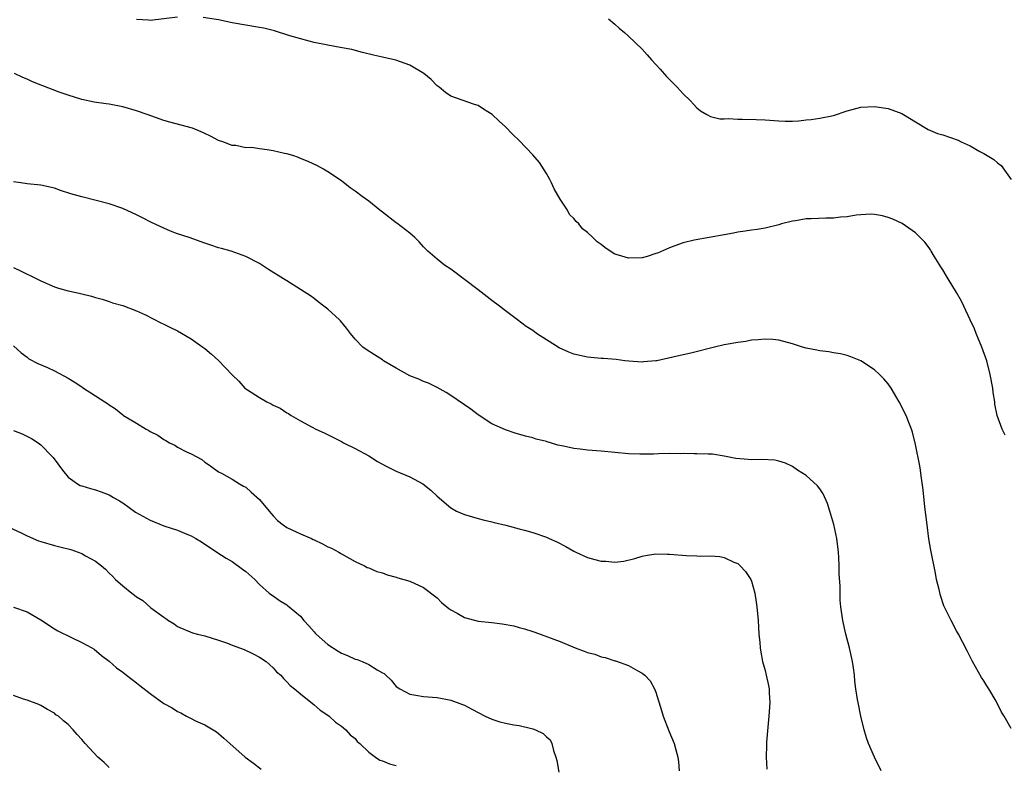
# Model space of a CAD drawing. Units: inches. Extents: x 2640000 to 2643000, y 1479000 to 1482000.
# Drawn here: x 2640288 to 2640432, y 1480552 to 1480661 of the extents above; entities that cross this region are included whole.
import ezdxf

# ---------------------------------------------------------------- set-up
doc = ezdxf.new("R2010")
doc.units = ezdxf.units.IN
doc.header["$MEASUREMENT"] = 0
doc.layers.add('LD26401479_10ft', color=120, linetype='Continuous')

msp = doc.modelspace()

# ---------------------------------------------------------------- linework, layer by layer
at = {"layer": 'LD26401479_10ft'}
for points, elevation in [([(2640311, 1480661.25), (2640307, 1480660.76), (2640306.79, 1480660.79), (2640305, 1480660.89)], 9290), ([(2640432.11, 1480600.11), (2640431.69, 1480601), (2640430.97, 1480603), (2640430.63, 1480604.63), (2640430.59, 1480605), (2640430.37, 1480606.37), (2640430.31, 1480607), (2640429.94, 1480609), (2640429.42, 1480611), (2640428.72, 1480613), (2640427.88, 1480615), (2640427.64, 1480615.64), (2640427, 1480617), (2640426.1, 1480619), (2640425.72, 1480619.72), (2640425, 1480621), (2640423.79, 1480623), (2640423.47, 1480623.47), (2640423, 1480624.27), (2640422.71, 1480624.71), (2640421.73, 1480626.27), (2640421.28, 1480627), (2640421.2, 1480627.2), (2640421, 1480627.52), (2640420.35, 1480628.35), (2640419.67, 1480629), (2640419, 1480629.72), (2640417.06, 1480631.06), (2640415.69, 1480631.69), (2640415, 1480631.97), (2640414.18, 1480632.18), (2640413, 1480632.39), (2640412.43, 1480632.43), (2640410.3, 1480632.3), (2640409, 1480632.05), (2640408.01, 1480632.01), (2640407, 1480631.86), (2640405.86, 1480631.86), (2640403.75, 1480631.75), (2640403, 1480631.73), (2640401.46, 1480631.46), (2640401, 1480631.39), (2640399.41, 1480631), (2640399, 1480630.87), (2640397, 1480630.37), (2640395.82, 1480630.18), (2640395, 1480630.08), (2640394.07, 1480629.93), (2640393, 1480629.8), (2640392.35, 1480629.65), (2640391, 1480629.43), (2640386.64, 1480628.64), (2640385, 1480628.22), (2640383.8, 1480627.8), (2640383, 1480627.49), (2640381.27, 1480626.73), (2640381, 1480626.66), (2640379.76, 1480626.24), (2640379, 1480626.07), (2640377, 1480625.98), (2640375.54, 1480626.46), (2640375, 1480626.6), (2640374.31, 1480627), (2640373.55, 1480627.55), (2640373, 1480628.02), (2640372.41, 1480628.41), (2640371.77, 1480629), (2640371, 1480629.77), (2640370.29, 1480630.29), (2640369.73, 1480631), (2640369.36, 1480631.36), (2640369, 1480631.8), (2640368.39, 1480632.39), (2640368.08, 1480633), (2640367, 1480634.61), (2640366.14, 1480636.14), (2640365.72, 1480637), (2640365.5, 1480637.5), (2640365, 1480638.38), (2640363.97, 1480639.97), (2640363, 1480641.13), (2640361, 1480643.21), (2640360.09, 1480644.09), (2640359, 1480645.22), (2640358.06, 1480646.06), (2640357.04, 1480647), (2640355.79, 1480647.79), (2640355, 1480648.31), (2640354.47, 1480648.47), (2640351, 1480649.7), (2640350.24, 1480650.24), (2640349.3, 1480651), (2640349, 1480651.22), (2640348.12, 1480652.12), (2640347.04, 1480653), (2640345, 1480654.21), (2640342.97, 1480654.97), (2640341, 1480655.41), (2640339.69, 1480655.69), (2640338.1, 1480656.1), (2640336.5, 1480656.5), (2640334.83, 1480656.83), (2640333, 1480657.14), (2640331, 1480657.56), (2640330.26, 1480657.74), (2640327.47, 1480658.53), (2640325.23, 1480659.23), (2640323.63, 1480659.63), (2640323, 1480659.76), (2640321, 1480660.06), (2640319, 1480660.42), (2640317, 1480660.87), (2640314.78, 1480661.22)], 9290), ([(2640374.1, 1480661), (2640375, 1480660.23), (2640375.64, 1480659.64), (2640376.44, 1480659), (2640377, 1480658.49), (2640379, 1480656.55), (2640379.75, 1480655.75), (2640380.38, 1480655), (2640381.65, 1480653.65), (2640382.58, 1480652.58), (2640384.13, 1480651), (2640385, 1480650.05), (2640386.1, 1480649), (2640386.52, 1480648.52), (2640387, 1480648.01), (2640387.54, 1480647.54), (2640388.47, 1480647), (2640389, 1480646.74), (2640390.39, 1480646.39), (2640391, 1480646.38), (2640391.59, 1480646.41), (2640393, 1480646.31), (2640393.66, 1480646.34), (2640395.7, 1480646.3), (2640397, 1480646.25), (2640399, 1480646.09), (2640399.94, 1480646.06), (2640401, 1480646.05), (2640401.91, 1480646.09), (2640403, 1480646.23), (2640403.74, 1480646.26), (2640405, 1480646.48), (2640407, 1480646.89), (2640409, 1480647.57), (2640409.72, 1480647.72), (2640411, 1480648.07), (2640413, 1480648.2), (2640415, 1480647.9), (2640417, 1480647.14), (2640417.26, 1480647), (2640419, 1480645.92), (2640420.84, 1480644.84), (2640422.24, 1480644.24), (2640423, 1480644.04), (2640425.25, 1480643.25), (2640425.71, 1480643), (2640427, 1480642.43), (2640428.4, 1480641.6), (2640429, 1480641.29), (2640429.47, 1480641), (2640430.45, 1480640.45), (2640431, 1480639.94), (2640431.54, 1480639.54), (2640433, 1480637.51)], 9300), ([(2640433, 1480557.21), (2640431.98, 1480559), (2640431.61, 1480559.61), (2640430.91, 1480561), (2640430.8, 1480561.2), (2640429.74, 1480563), (2640429.45, 1480563.45), (2640429, 1480564.18), (2640428.67, 1480564.67), (2640427.34, 1480567), (2640426.56, 1480568.56), (2640425.28, 1480571), (2640425, 1480571.5), (2640424.21, 1480573), (2640423.17, 1480575.17), (2640422.66, 1480576.66), (2640422.46, 1480577.54), (2640422.1, 1480579), (2640421.91, 1480579.91), (2640421.27, 1480583.27), (2640420.97, 1480584.97), (2640420.7, 1480587), (2640420.53, 1480588.53), (2640420.39, 1480589.61), (2640420.13, 1480592.13), (2640419.84, 1480594.16), (2640419.74, 1480595), (2640419.64, 1480595.64), (2640419, 1480598.77), (2640418.57, 1480600.57), (2640418.42, 1480601), (2640418.02, 1480601.98), (2640417.63, 1480603), (2640416.63, 1480605), (2640415.45, 1480607), (2640415, 1480607.61), (2640414.37, 1480608.37), (2640413.74, 1480609), (2640413, 1480609.67), (2640411, 1480611), (2640409.56, 1480611.56), (2640409, 1480611.76), (2640408.02, 1480612.02), (2640407, 1480612.17), (2640406.32, 1480612.32), (2640405, 1480612.46), (2640404.56, 1480612.56), (2640403, 1480612.85), (2640402.47, 1480613), (2640401, 1480613.45), (2640399, 1480614), (2640398.11, 1480614.11), (2640397, 1480614.17), (2640395.96, 1480614.04), (2640395, 1480613.99), (2640394.17, 1480613.83), (2640393, 1480613.67), (2640391, 1480613.3), (2640389.61, 1480613), (2640386.11, 1480612.11), (2640385, 1480611.86), (2640383.5, 1480611.5), (2640381.17, 1480611), (2640381, 1480610.97), (2640379.18, 1480610.82), (2640379, 1480610.81), (2640377.06, 1480610.94), (2640376.48, 1480611), (2640375.18, 1480611.18), (2640373.33, 1480611.33), (2640373, 1480611.34), (2640371.49, 1480611.49), (2640371, 1480611.52), (2640369, 1480611.97), (2640368.27, 1480612.27), (2640366.88, 1480612.88), (2640363.55, 1480615), (2640363, 1480615.41), (2640362.01, 1480616.01), (2640360.75, 1480617), (2640359, 1480618.29), (2640358.15, 1480619), (2640357, 1480619.83), (2640356.35, 1480620.35), (2640355, 1480621.35), (2640351, 1480624.38), (2640350.1, 1480625), (2640349, 1480625.83), (2640347.65, 1480627), (2640347.34, 1480627.34), (2640347, 1480627.65), (2640346.38, 1480628.38), (2640345.75, 1480629), (2640345, 1480629.66), (2640343.1, 1480631.1), (2640343, 1480631.17), (2640341, 1480632.73), (2640340.63, 1480633), (2640339, 1480634.35), (2640338.03, 1480635), (2640337, 1480635.82), (2640336.3, 1480636.3), (2640335, 1480637.29), (2640333, 1480638.63), (2640332.4, 1480639), (2640331.48, 1480639.48), (2640330.13, 1480640.13), (2640329, 1480640.58), (2640328.71, 1480640.71), (2640327.9, 1480641), (2640327, 1480641.25), (2640326.69, 1480641.31), (2640325, 1480641.71), (2640324.15, 1480641.85), (2640323, 1480641.99), (2640321.83, 1480642.17), (2640321, 1480642.16), (2640319.54, 1480642.46), (2640319, 1480642.46), (2640317.63, 1480643), (2640317.16, 1480643.16), (2640317, 1480643.22), (2640315.84, 1480643.84), (2640315, 1480644.21), (2640314.5, 1480644.5), (2640313.22, 1480645), (2640309.87, 1480645.87), (2640309, 1480646.13), (2640306.57, 1480647), (2640305, 1480647.53), (2640303, 1480648.11), (2640301, 1480648.52), (2640300.57, 1480648.57), (2640298.83, 1480648.83), (2640297, 1480649.19), (2640295, 1480649.82), (2640293.7, 1480650.3), (2640289.81, 1480651.81), (2640289, 1480652.17), (2640288.4, 1480652.4), (2640287.18, 1480653)], 9280), ([(2640414, 1480551), (2640413, 1480553.03), (2640412.15, 1480555), (2640411.85, 1480555.85), (2640411.47, 1480557), (2640410.99, 1480559), (2640410.6, 1480561), (2640410.54, 1480561.46), (2640410.28, 1480563), (2640410.13, 1480564.13), (2640410.06, 1480565), (2640409.93, 1480566.07), (2640409.79, 1480567), (2640409.35, 1480569), (2640408.83, 1480571), (2640408.36, 1480573), (2640408.07, 1480575), (2640408, 1480576), (2640407.97, 1480577), (2640407.96, 1480578.04), (2640407.85, 1480579.85), (2640407.83, 1480581), (2640407.77, 1480582.23), (2640407.72, 1480583), (2640407.49, 1480585), (2640407.05, 1480587.05), (2640406.46, 1480589), (2640406.11, 1480590.11), (2640405.51, 1480591.51), (2640405, 1480592.26), (2640404.68, 1480592.68), (2640403, 1480594.22), (2640401.76, 1480595), (2640401, 1480595.52), (2640400, 1480596), (2640399, 1480596.32), (2640398.44, 1480596.44), (2640396.53, 1480596.53), (2640395, 1480596.5), (2640394.53, 1480596.53), (2640392.72, 1480596.72), (2640391, 1480597.06), (2640389.31, 1480597.31), (2640389, 1480597.33), (2640388.69, 1480597.31), (2640387, 1480597.39), (2640386.64, 1480597.36), (2640385, 1480597.41), (2640384.61, 1480597.39), (2640383, 1480597.41), (2640381.38, 1480597.38), (2640380.68, 1480597.32), (2640378.69, 1480597.31), (2640377, 1480597.4), (2640373, 1480597.77), (2640371, 1480597.91), (2640369.95, 1480598.05), (2640369, 1480598.14), (2640367.49, 1480598.51), (2640366.65, 1480598.65), (2640365.59, 1480599), (2640365.12, 1480599.12), (2640365, 1480599.17), (2640363.51, 1480599.51), (2640363, 1480599.71), (2640361.95, 1480599.95), (2640360.42, 1480600.42), (2640359, 1480600.88), (2640357, 1480601.79), (2640355, 1480603.07), (2640353.93, 1480603.93), (2640351, 1480605.93), (2640350.34, 1480606.34), (2640349, 1480607.09), (2640347.72, 1480607.72), (2640347, 1480607.97), (2640346.32, 1480608.32), (2640345, 1480608.79), (2640343, 1480609.92), (2640341.18, 1480611), (2640341, 1480611.13), (2640339.85, 1480611.85), (2640338.64, 1480612.64), (2640338.12, 1480613), (2640337, 1480614.17), (2640336.32, 1480615), (2640335.74, 1480615.74), (2640334.85, 1480616.85), (2640334.7, 1480617), (2640333, 1480618.55), (2640332.45, 1480619), (2640331.62, 1480619.62), (2640331, 1480620.11), (2640330.48, 1480620.48), (2640329, 1480621.44), (2640327, 1480622.68), (2640326.52, 1480623), (2640324.34, 1480624.34), (2640323, 1480625.2), (2640321, 1480626.24), (2640318.87, 1480627), (2640317.43, 1480627.43), (2640317, 1480627.52), (2640315.91, 1480627.91), (2640315, 1480628.19), (2640312.74, 1480629), (2640311, 1480629.58), (2640309.97, 1480629.97), (2640309, 1480630.38), (2640307.22, 1480631.22), (2640305.88, 1480631.88), (2640305, 1480632.33), (2640303, 1480633.26), (2640301, 1480633.94), (2640297, 1480634.96), (2640295.42, 1480635.43), (2640293.91, 1480635.91), (2640293, 1480636.23), (2640291, 1480636.7), (2640289, 1480636.88), (2640288.09, 1480637), (2640287, 1480637.16)], 9270), ([(2640287, 1480624.62), (2640288.12, 1480624.12), (2640289, 1480623.65), (2640289.45, 1480623.45), (2640291, 1480622.66), (2640293, 1480621.81), (2640293.61, 1480621.61), (2640295, 1480621.24), (2640296.18, 1480621), (2640296.84, 1480620.84), (2640297, 1480620.78), (2640298.45, 1480620.45), (2640299, 1480620.24), (2640299.98, 1480619.98), (2640301, 1480619.66), (2640301.48, 1480619.48), (2640303, 1480619.06), (2640305, 1480618.29), (2640306.31, 1480617.69), (2640308.56, 1480616.56), (2640309, 1480616.36), (2640309.89, 1480615.89), (2640311, 1480615.35), (2640313, 1480614.21), (2640314.72, 1480613), (2640315, 1480612.79), (2640315.97, 1480611.97), (2640317.03, 1480611.03), (2640319, 1480608.94), (2640319.99, 1480607.99), (2640320.89, 1480607), (2640321, 1480606.91), (2640321.26, 1480606.74), (2640323, 1480605.63), (2640324.09, 1480605), (2640324.7, 1480604.7), (2640325, 1480604.51), (2640326.05, 1480604.05), (2640327, 1480603.37), (2640327.27, 1480603.27), (2640327.67, 1480603), (2640329, 1480602.19), (2640330.72, 1480601.28), (2640331.28, 1480601), (2640332.46, 1480600.46), (2640335, 1480599.17), (2640335.31, 1480599), (2640337, 1480598.18), (2640339, 1480597.08), (2640340.27, 1480596.27), (2640341.57, 1480595.57), (2640343, 1480594.86), (2640345, 1480594.04), (2640346.91, 1480593), (2640348.09, 1480592.09), (2640349, 1480591.2), (2640351, 1480589.47), (2640351.85, 1480589), (2640353, 1480588.49), (2640354.17, 1480588.17), (2640355, 1480587.93), (2640355.73, 1480587.73), (2640357, 1480587.45), (2640357.34, 1480587.34), (2640359.05, 1480586.95), (2640361, 1480586.41), (2640361.77, 1480586.23), (2640363, 1480585.87), (2640365, 1480585.18), (2640365.4, 1480585), (2640366.5, 1480584.5), (2640367.85, 1480583.85), (2640369, 1480583.14), (2640369.28, 1480583), (2640371, 1480582.24), (2640372.08, 1480581.92), (2640373, 1480581.68), (2640373.69, 1480581.69), (2640375, 1480581.53), (2640376.32, 1480581.68), (2640377.92, 1480582.08), (2640379, 1480582.4), (2640379.49, 1480582.51), (2640381, 1480582.74), (2640382.7, 1480582.7), (2640383, 1480582.71), (2640385.5, 1480582.5), (2640387, 1480582.47), (2640387.58, 1480582.42), (2640389, 1480582.46), (2640390.35, 1480582.35), (2640391, 1480582.2), (2640392.44, 1480581.56), (2640393, 1480581.34), (2640393.36, 1480581), (2640394.15, 1480580.15), (2640394.89, 1480579), (2640395, 1480578.78), (2640395.48, 1480577), (2640395.71, 1480575.71), (2640395.79, 1480575), (2640395.96, 1480573), (2640396.01, 1480572.01), (2640396.08, 1480571), (2640396.22, 1480569.79), (2640396.26, 1480569), (2640396.35, 1480568.35), (2640396.63, 1480567), (2640397, 1480565.69), (2640397.17, 1480565), (2640397.49, 1480563.49), (2640397.57, 1480563), (2640397.58, 1480562.41), (2640397.68, 1480561), (2640397.55, 1480559), (2640397.38, 1480557.38), (2640397.2, 1480555.2), (2640397.21, 1480554.79), (2640397.16, 1480553), (2640397.27, 1480551.27)], 9260), ([(2640287, 1480613.2), (2640288.15, 1480612.15), (2640289, 1480611.51), (2640289.28, 1480611.28), (2640290.59, 1480610.59), (2640292.01, 1480609.99), (2640293, 1480609.54), (2640295, 1480608.46), (2640295.9, 1480607.9), (2640297, 1480607.16), (2640297.11, 1480607.1), (2640299, 1480605.87), (2640300.38, 1480605), (2640300.75, 1480604.75), (2640301, 1480604.54), (2640301.96, 1480603.96), (2640303, 1480603.08), (2640303.12, 1480603), (2640305, 1480601.89), (2640306.42, 1480601), (2640306.81, 1480600.81), (2640307, 1480600.67), (2640308.12, 1480600.12), (2640309, 1480599.47), (2640309.33, 1480599.33), (2640309.84, 1480599), (2640310.63, 1480598.63), (2640311, 1480598.37), (2640312.31, 1480597.69), (2640313, 1480597.39), (2640314.56, 1480596.56), (2640315, 1480596.15), (2640315.7, 1480595.7), (2640317, 1480594.76), (2640317.46, 1480594.54), (2640319, 1480593.7), (2640320.07, 1480593), (2640320.67, 1480592.67), (2640321, 1480592.52), (2640321.77, 1480591.77), (2640323, 1480590.72), (2640324.68, 1480588.68), (2640325, 1480588.33), (2640325.65, 1480587.65), (2640326.5, 1480587), (2640327, 1480586.63), (2640329, 1480585.68), (2640330.6, 1480585), (2640330.87, 1480584.87), (2640331, 1480584.8), (2640332.24, 1480584.24), (2640333, 1480583.79), (2640333.56, 1480583.56), (2640334.61, 1480583), (2640334.86, 1480582.86), (2640335, 1480582.75), (2640337, 1480581.64), (2640338.37, 1480581), (2640338.78, 1480580.78), (2640339, 1480580.71), (2640340.19, 1480580.19), (2640341, 1480579.96), (2640341.69, 1480579.69), (2640343, 1480579.35), (2640343.26, 1480579.26), (2640345, 1480578.75), (2640347, 1480577.85), (2640349, 1480576.31), (2640349.66, 1480575.66), (2640350.42, 1480575), (2640350.74, 1480574.74), (2640351, 1480574.58), (2640351.93, 1480574.07), (2640353, 1480573.44), (2640355, 1480572.9), (2640357, 1480572.69), (2640358.52, 1480572.52), (2640360.22, 1480572.22), (2640361, 1480571.98), (2640361.81, 1480571.81), (2640363, 1480571.38), (2640363.3, 1480571.3), (2640367, 1480569.94), (2640369.18, 1480569), (2640370.52, 1480568.52), (2640371, 1480568.33), (2640372.07, 1480568.07), (2640373, 1480567.7), (2640373.61, 1480567.61), (2640375, 1480567.13), (2640375.11, 1480567.11), (2640377, 1480566.43), (2640378.38, 1480565.62), (2640379, 1480565.31), (2640379.38, 1480565), (2640380.17, 1480564.17), (2640380.83, 1480563), (2640381, 1480562.54), (2640381.85, 1480559.85), (2640382.08, 1480559), (2640382.89, 1480556.89), (2640383.69, 1480555), (2640383.92, 1480554.08), (2640384.24, 1480553), (2640384.33, 1480552.33), (2640384.42, 1480551)], 9250), ([(2640287, 1480600.8), (2640288.3, 1480600.3), (2640289.64, 1480599.64), (2640290.62, 1480599), (2640291, 1480598.72), (2640292.69, 1480597), (2640292.83, 1480596.83), (2640294.2, 1480595), (2640295, 1480593.99), (2640296.36, 1480593), (2640296.76, 1480592.76), (2640297, 1480592.68), (2640298.29, 1480592.29), (2640299, 1480592.11), (2640299.83, 1480591.83), (2640301, 1480591.38), (2640301.25, 1480591.25), (2640301.63, 1480591), (2640302.52, 1480590.52), (2640303, 1480590.23), (2640304.87, 1480588.87), (2640307, 1480587.66), (2640309, 1480586.85), (2640311, 1480586.22), (2640312.36, 1480585.64), (2640313, 1480585.39), (2640313.71, 1480585), (2640314.51, 1480584.51), (2640316.77, 1480583), (2640318.13, 1480582.13), (2640319, 1480581.62), (2640320.53, 1480580.53), (2640321, 1480580.15), (2640322.33, 1480579), (2640323, 1480578.29), (2640324.44, 1480577), (2640324.75, 1480576.75), (2640325, 1480576.61), (2640325.94, 1480575.94), (2640327, 1480575.3), (2640327.17, 1480575.17), (2640327.34, 1480575), (2640329, 1480573.64), (2640329.52, 1480573), (2640330.23, 1480572.23), (2640331, 1480571.34), (2640331.17, 1480571.17), (2640331.3, 1480571), (2640333, 1480569.48), (2640334.5, 1480568.5), (2640335, 1480568.22), (2640335.89, 1480567.89), (2640337, 1480567.37), (2640337.3, 1480567.3), (2640338.04, 1480567), (2640339, 1480566.56), (2640340.23, 1480565.77), (2640341, 1480565.36), (2640341.24, 1480565.24), (2640341.48, 1480565), (2640342.29, 1480564.29), (2640343, 1480563.37), (2640343.55, 1480563), (2640345, 1480562.23), (2640345.9, 1480562.1), (2640347, 1480561.91), (2640349, 1480561.75), (2640351, 1480561.37), (2640352.73, 1480560.73), (2640353, 1480560.61), (2640354.06, 1480560.06), (2640356.02, 1480559), (2640357, 1480558.56), (2640358.2, 1480558.2), (2640359, 1480558), (2640360.24, 1480557.76), (2640361, 1480557.64), (2640362.81, 1480557.19), (2640363, 1480557.16), (2640363.41, 1480557), (2640364.5, 1480556.5), (2640365, 1480556), (2640365.55, 1480555.55), (2640365.8, 1480555), (2640366.03, 1480553.97), (2640366.39, 1480553), (2640366.51, 1480552.51), (2640366.81, 1480550.81)], 9240), ([(2640285.61, 1480587), (2640288.23, 1480585.77), (2640289, 1480585.39), (2640290.66, 1480584.66), (2640291, 1480584.54), (2640293, 1480583.98), (2640293.8, 1480583.8), (2640295.39, 1480583.39), (2640296.49, 1480583), (2640297, 1480582.79), (2640297.53, 1480582.47), (2640299, 1480581.66), (2640299.91, 1480581), (2640300.5, 1480580.5), (2640301, 1480579.95), (2640301.5, 1480579.5), (2640301.93, 1480579), (2640303, 1480578.07), (2640304.31, 1480577), (2640304.72, 1480576.72), (2640305, 1480576.47), (2640305.94, 1480575.94), (2640307.12, 1480574.88), (2640309, 1480573.48), (2640309.31, 1480573.31), (2640309.71, 1480573), (2640310.53, 1480572.53), (2640311, 1480572.15), (2640313.21, 1480571.21), (2640313.93, 1480571), (2640315, 1480570.74), (2640317, 1480570.12), (2640318.32, 1480569.68), (2640319, 1480569.4), (2640320.77, 1480568.77), (2640322.11, 1480568.11), (2640323, 1480567.63), (2640324.01, 1480567), (2640325, 1480566.08), (2640325.52, 1480565.52), (2640326.12, 1480565), (2640326.52, 1480564.52), (2640327, 1480564.05), (2640327.49, 1480563.49), (2640328.12, 1480563), (2640329, 1480562.26), (2640331, 1480560.66), (2640331.89, 1480559.89), (2640333, 1480559.15), (2640333.2, 1480559), (2640334.15, 1480558.15), (2640335, 1480557.55), (2640335.63, 1480557), (2640336.28, 1480556.28), (2640337, 1480555.73), (2640337.31, 1480555.31), (2640337.69, 1480555), (2640339, 1480553.74), (2640340.01, 1480553), (2640340.6, 1480552.6), (2640341, 1480552.47), (2640342.05, 1480552.05), (2640343, 1480551.81)], 9230), ([(2640287, 1480574.96), (2640289, 1480574.27), (2640291, 1480573.08), (2640293, 1480571.78), (2640293.51, 1480571.51), (2640295.5, 1480570.5), (2640297, 1480569.81), (2640298.49, 1480569), (2640298.8, 1480568.8), (2640299.9, 1480567.9), (2640301, 1480567.08), (2640302.1, 1480566.1), (2640303, 1480565.45), (2640303.54, 1480565), (2640304.36, 1480564.36), (2640305, 1480563.9), (2640305.48, 1480563.48), (2640307, 1480562.32), (2640309, 1480560.88), (2640310.22, 1480560.22), (2640311, 1480559.7), (2640311.49, 1480559.49), (2640312.35, 1480559), (2640313, 1480558.67), (2640313.65, 1480558.35), (2640315, 1480557.73), (2640316.71, 1480556.71), (2640317, 1480556.5), (2640317.81, 1480555.81), (2640318.66, 1480555), (2640320.93, 1480553), (2640322.14, 1480552.14), (2640323.25, 1480551.25)], 9220), ([(2640301, 1480551.49), (2640300.26, 1480552.26), (2640299.37, 1480553), (2640297.5, 1480555), (2640297, 1480555.62), (2640296.33, 1480556.33), (2640295.74, 1480557), (2640295, 1480557.79), (2640294.33, 1480558.33), (2640293.59, 1480559), (2640293.23, 1480559.23), (2640293, 1480559.44), (2640291.97, 1480559.97), (2640291, 1480560.56), (2640290.7, 1480560.7), (2640289, 1480561.36), (2640288.49, 1480561.51), (2640287, 1480562.05)], 9210)]:
    msp.add_lwpolyline(points, dxfattribs=dict(at, elevation=elevation))

doc.saveas('drawing.dxf')
